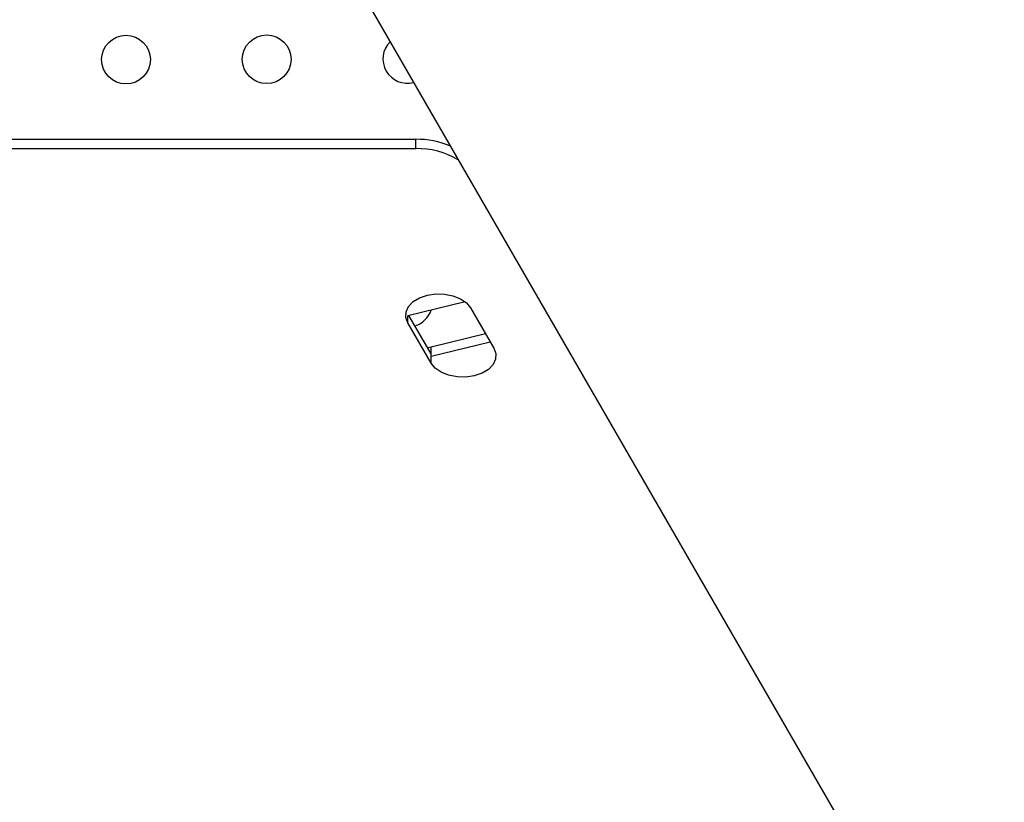
# Model space of a CAD drawing. Units: millimetres. Extents: x 4698.8 to 4713.3, y 7770.7 to 7786.5.
# Drawn here: x 4706 to 4706.1, y 7774.2 to 7774.3 of the extents above; entities that cross this region are included whole.
import ezdxf

# ---------------------------------------------------------------- set-up
doc = ezdxf.new("R2010")
doc.units = ezdxf.units.MM

msp = doc.modelspace()

# ---------------------------------------------------------------- linework, layer by layer
at = {"color": 7, "linetype": 'Continuous', "lineweight": 25}
for p, q in [((4706.000578605988, 7774.328005340496), (4706.300578605988, 7773.80839009824)), ((4705.530509204656, 7774.286281561323), (4706.019634710971, 7774.286281561323)), ((4706.019634710971, 7774.284749472437), (4706.019634710971, 7774.286281561323)), ((4705.530509204656, 7774.284749472437), (4706.019634710971, 7774.284749472437)), ((4706.027768642894, 7774.259588312885), (4706.018319583492, 7774.257317435186)), ((4706.022171864686, 7774.251052981841), (4706.018502504148, 7774.257361396221)), ((4706.028622977574, 7774.258619985629), (4706.032475258768, 7774.251997091575)), ((4706.022171864686, 7774.249520892954), (4706.018319583492, 7774.256143787008)), ((4706.022171864686, 7774.252226630018), (4706.031094458014, 7774.25437098295)), ((4706.022171864686, 7774.250694541133), (4706.031876318719, 7774.253026797425)), ((4706.021559862956, 7774.252105143512), (4706.022171864686, 7774.252226630018)), ((4706.022171864686, 7774.250694541133), (4706.022171864686, 7774.252226630018)), ((4706.022171864686, 7774.249520892954), (4706.022171864686, 7774.251052981841))]:
    msp.add_line(p, q, dxfattribs=at)
at = {"color": 8, "linetype": 'Continuous', "lineweight": 25}
msp.add_line((4706.018319583492, 7774.256143787008), (4706.018319583492, 7774.257317435186), dxfattribs=at)
at = {"color": 7, "linetype": 'Continuous', "lineweight": 25, "flags": 128}
for points in [[(4706.018319583492, 7774.256143787008), (4706.017996601442, 7774.257043039777), (4706.018046709724, 7774.257965384377), (4706.018466493542, 7774.258847964549), (4706.019227345324, 7774.259630633911), (4706.020277414276, 7774.260260054842), (4706.021545139936, 7774.260693333345), (4706.022944128894, 7774.260900942205), (4706.024379042365, 7774.260868733221), (4706.025752093367, 7774.260598901385), (4706.026969710744, 7774.260109835286), (4706.027948915884, 7774.259434863974), (4706.028622977574, 7774.258619985629)], [(4706.032475258768, 7774.251997091575), (4706.032798240818, 7774.251097838807), (4706.032748132535, 7774.250175494206), (4706.032328348716, 7774.249292914035), (4706.031567496935, 7774.248510244672), (4706.030517427983, 7774.247880823741), (4706.029249702324, 7774.247447545238), (4706.027850713365, 7774.247239936378), (4706.026415799894, 7774.247272145361), (4706.025042748892, 7774.247541977198), (4706.023825131515, 7774.248031043297), (4706.022845926376, 7774.248706014609), (4706.022171864686, 7774.249520892954)]]:
    msp.add_lwpolyline(points, dxfattribs=at)
at = {"color": 7, "linetype": 'Continuous', "lineweight": 25}
for centre, radius in [((4705.97207287747, 7774.299360022966), 0.003999999999999934), ((4705.995166809615, 7774.299420284493), 0.003999999999999707)]:
    msp.add_circle(centre, radius, dxfattribs=at)
for centre, radius, start, end in [((4706.018260741759, 7774.299480546018), 0.004000000000000132, 135.2300569100246, 210.0000000027233), ((4706.018260741759, 7774.299480546018), 0.004000000000000161, 210.0000000027233, 284.7699430788007), ((4706.01975625778, 7774.272141522741), 0.01414056097797022, 66.79469343952229, 90.49249849349786), ((4706.01994315554, 7774.271665090127), 0.01308801736232247, 59.42253737347762, 91.3504114268941), ((4706.018365117783, 7774.259480682198), 0.003999999999999952, 286.493012530056, 341.9677760423135)]:
    msp.add_arc(centre, radius, start, end, dxfattribs=at)

doc.saveas('drawing.dxf')
